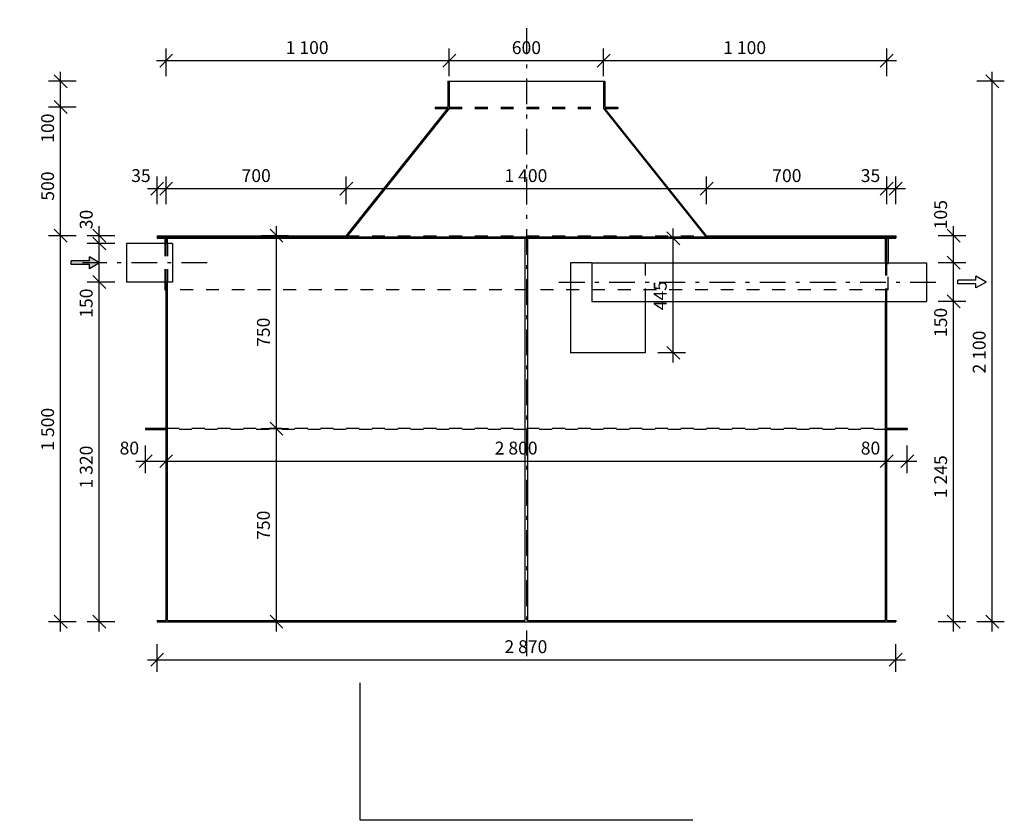
# Model space of a CAD drawing. Extents: x 6559 to 10596, y -5612 to 2082.
import ezdxf
from ezdxf.xclip import XClip

# ---------------------------------------------------------------- set-up
doc = ezdxf.new("R2010")
doc.units = 0
doc.header["$MEASUREMENT"] = 0
doc.header["$XCLIPFRAME"] = 0
doc.linetypes.add('Čerchovaná M', pattern=[195.00000000000009, 100, -40.00000000000001, 14.99999999999999, -40.00000000000009])
doc.linetypes.add('Čárkovaná M', pattern=[100, 50, -50])
for name, color, linetype in [('2D  čáry', 7, 'Continuous'), ('2D výplně', 7, 'Continuous'), ('Kresba a obrázek', 7, 'Continuous'), ('Kóty základní', 7, 'Continuous'), ('Logo2_16_0', 7, 'Continuous')]:
    doc.layers.add(name, color=color, linetype=linetype)
doc.styles.add('GENERATED_STYLE_1', font='txt')
doc.dimstyles.new('GENERATED_STYLE__1', dxfattribs={"dimtxt": 50, "dimasz": 47.5, "dimexe": 0.18, "dimexo": 60, "dimgap": 0.09, "dimtad": 1, "dimtih": 1, "dimtoh": 1, "dimdec": 0, "dimzin": 0, "dimdsep": 46, "dimtxsty": 'GENERATED_STYLE_1', "dimblk": 'ARROWHEAD_6', "dimblk1": 'ARROWHEAD_6', "dimblk2": 'ARROWHEAD_6', "dimcen": 0.09, "dimclrd": 7, "dimclre": 7, "dimclrt": 7, "dimadec": 0, "dimazin": 0, "dimtfac": 1, "dimtdec": 4, "dimtmove": 0, "dimatfit": 3, "dimfxl": 1, "dimtolj": 1, "dimtzin": 0, "dimarcsym": 0})
doc.dimstyles.new('GENERATED_STYLE__2', dxfattribs={"dimtxt": 50, "dimasz": 47.5, "dimexe": 0.18, "dimexo": 60, "dimgap": 0.09, "dimtad": 1, "dimdec": 0, "dimzin": 0, "dimdsep": 46, "dimtxsty": 'GENERATED_STYLE_1', "dimblk": 'ARROWHEAD_6', "dimblk1": 'ARROWHEAD_6', "dimblk2": 'ARROWHEAD_6', "dimcen": 0.09, "dimclrd": 7, "dimclre": 7, "dimclrt": 7, "dimadec": 0, "dimazin": 0, "dimtfac": 1, "dimtdec": 4, "dimtmove": 0, "dimatfit": 3, "dimfxl": 1, "dimtolj": 1, "dimtzin": 0, "dimarcsym": 0})
picture_1 = doc.add_image_def('image1.tif', size_in_pixel=(611, 253))

# ---------------------------------------------------------------- blocks, each defined once
blk = doc.blocks.new('Výkres_1_16', base_point=(8547.043969159322, -5340.450156669805))
at = {"layer": 'Logo2_16_0'}
image = blk.add_image(picture_1, insert=(7903.851897390852, -5612.404994012271), size_in_units=(1292.2962052182984, 533.9427434734283), dxfattribs=at)
image.set_boundary_path([(-0.5, -0.5), (610.5, 252.5)])
blk = doc.blocks.new('*D2')
at = {"layer": 'Kóty základní', "linetype": 'Continuous'}
for p, q in [((7114.999999999999, -5035.253698175076), (7114.999999999999, -4928.378698175076)), ((9985.000000000002, -5035.253698175076), (9985.000000000002, -4928.378698175076)), ((7140, -4963.378698175075), (7089.999999999999, -5013.378698175076)), ((9960, -5013.378698175076), (10010, -4963.378698175075)), ((7077.5, -4988.378698175076), (7114.999999999999, -4988.378698175076)), ((7114.999999999999, -4988.378698175076), (9985.000000000002, -4988.378698175076)), ((9985.000000000002, -4988.378698175076), (10022.5, -4988.378698175076))]:
    blk.add_line(p, q, dxfattribs=at)
at = {"layer": 'Kóty základní', "insert": (8464.514251053333, -4978.378698026065), "char_height": 50, "attachment_point": 7, "style": 'GENERATED_STYLE_1'}
blk.add_mtext('{2\xa0870}', dxfattribs=at)
blk = doc.blocks.new('ARROWHEAD_6')
at = {"color": 0, "linetype": 'Continuous', "lineweight": 0}
for p, q in [((0, 0), (-1, 0)), ((-0.5, -0.5), (0.5, 0.5))]:
    blk.add_line(p, q, dxfattribs=at)
blk = doc.blocks.new('*D4')
at = {"layer": 'Kóty základní', "linetype": 'Continuous'}
for p, q in [((7140, -3132.736883841752), (7089.999999999999, -3182.736883841752)), ((7114.999999999999, -3217.736883841752), (7114.999999999999, -3110.861883841752)), ((7175, -3132.736883841752), (7124.999999999999, -3182.736883841752)), ((7149.999999999999, -3217.736883841752), (7149.999999999999, -3110.861883841752)), ((7077.5, -3157.736883841752), (7114.999999999999, -3157.736883841752)), ((7114.999999999999, -3157.736883841752), (7149.999999999999, -3157.736883841752))]:
    blk.add_line(p, q, dxfattribs=at)
at = {"layer": 'Kóty základní', "char_height": 50, "attachment_point": 7, "style": 'GENERATED_STYLE_1'}
for s, insert in [('{35}', (7014.114002287387, -3147.73688369274)), ('{700}', (7443.085499107838, -3147.73688369274)), ('{1\xa0400}', (8464.514251053333, -3147.73688369274)), ('{700}', (9505.142499506475, -3147.73688369274)), ('{35}', (9849.11400228739, -3147.73688369274))]:
    blk.add_mtext(s, dxfattribs=dict(at, insert=insert))
blk = doc.blocks.new('*D5')
at = {"layer": 'Kóty základní', "linetype": 'Continuous'}
for p, q in [((7175, -3132.736883841752), (7124.999999999999, -3182.736883841752)), ((7149.999999999999, -3217.736883841752), (7149.999999999999, -3110.861883841752)), ((7875.000000000002, -3132.736883841752), (7825.000000000001, -3182.736883841752)), ((7850.000000000002, -3217.736883841752), (7850.000000000002, -3110.861883841752)), ((7149.999999999999, -3157.736883841752), (7850.000000000002, -3157.736883841752))]:
    blk.add_line(p, q, dxfattribs=at)
at = {"layer": 'Kóty základní', "char_height": 50, "attachment_point": 7, "style": 'GENERATED_STYLE_1'}
for s, insert in [('{35}', (7014.114002287387, -3147.73688369274)), ('{700}', (7443.085499107838, -3147.73688369274)), ('{1\xa0400}', (8464.514251053333, -3147.73688369274)), ('{700}', (9505.142499506475, -3147.73688369274)), ('{35}', (9849.11400228739, -3147.73688369274))]:
    blk.add_mtext(s, dxfattribs=dict(at, insert=insert))
blk = doc.blocks.new('*D6')
at = {"layer": 'Kóty základní', "linetype": 'Continuous'}
for p, q in [((7875.000000000002, -3132.736883841752), (7825.000000000001, -3182.736883841752)), ((7850.000000000002, -3217.736883841752), (7850.000000000002, -3110.861883841752)), ((9275, -3132.736883841752), (9225, -3182.736883841752)), ((9250, -3217.736883841752), (9250, -3110.861883841752)), ((7850.000000000002, -3157.736883841752), (9250, -3157.736883841752))]:
    blk.add_line(p, q, dxfattribs=at)
at = {"layer": 'Kóty základní', "char_height": 50, "attachment_point": 7, "style": 'GENERATED_STYLE_1'}
for s, insert in [('{35}', (7014.114002287387, -3147.73688369274)), ('{700}', (7443.085499107838, -3147.73688369274)), ('{1\xa0400}', (8464.514251053333, -3147.73688369274)), ('{700}', (9505.142499506475, -3147.73688369274)), ('{35}', (9849.11400228739, -3147.73688369274))]:
    blk.add_mtext(s, dxfattribs=dict(at, insert=insert))
blk = doc.blocks.new('*D7')
at = {"layer": 'Kóty základní', "linetype": 'Continuous'}
for p, q in [((9275, -3132.736883841752), (9225, -3182.736883841752)), ((9250, -3217.736883841752), (9250, -3110.861883841752)), ((9925, -3182.736883841752), (9975.000000000002, -3132.736883841752)), ((9950.000000000002, -3217.736883841752), (9950.000000000002, -3110.861883841752)), ((9250, -3157.736883841752), (9950.000000000002, -3157.736883841752))]:
    blk.add_line(p, q, dxfattribs=at)
at = {"layer": 'Kóty základní', "char_height": 50, "attachment_point": 7, "style": 'GENERATED_STYLE_1'}
for s, insert in [('{35}', (7014.114002287387, -3147.73688369274)), ('{700}', (7443.085499107838, -3147.73688369274)), ('{1\xa0400}', (8464.514251053333, -3147.73688369274)), ('{700}', (9505.142499506475, -3147.73688369274)), ('{35}', (9849.11400228739, -3147.73688369274))]:
    blk.add_mtext(s, dxfattribs=dict(at, insert=insert))
blk = doc.blocks.new('*D8')
at = {"layer": 'Kóty základní', "linetype": 'Continuous'}
for p, q in [((9925, -3182.736883841752), (9975.000000000002, -3132.736883841752)), ((9950.000000000002, -3217.736883841752), (9950.000000000002, -3110.861883841752)), ((10010, -3132.736883841752), (9960, -3182.736883841752)), ((9985.000000000002, -3217.736883841752), (9985.000000000002, -3110.861883841752)), ((9950.000000000002, -3157.736883841752), (9985.000000000002, -3157.736883841752)), ((9985.000000000002, -3157.736883841752), (10022.5, -3157.736883841752))]:
    blk.add_line(p, q, dxfattribs=at)
at = {"layer": 'Kóty základní', "char_height": 50, "attachment_point": 7, "style": 'GENERATED_STYLE_1'}
for s, insert in [('{35}', (7014.114002287387, -3147.73688369274)), ('{700}', (7443.085499107838, -3147.73688369274)), ('{1\xa0400}', (8464.514251053333, -3147.73688369274)), ('{700}', (9505.142499506475, -3147.73688369274)), ('{35}', (9849.11400228739, -3147.73688369274))]:
    blk.add_mtext(s, dxfattribs=dict(at, insert=insert))
blk = doc.blocks.new('*D9')
at = {"layer": 'Kóty základní', "linetype": 'Continuous'}
for p, q in [((7175, -2635.384985720937), (7124.999999999999, -2685.384985720937)), ((7149.999999999999, -2720.384985720937), (7149.999999999999, -2613.509985720937)), ((8275, -2635.384985720937), (8225, -2685.384985720937)), ((8250, -2720.384985720937), (8250, -2613.509985720937)), ((7112.5, -2660.384985720937), (7149.999999999999, -2660.384985720937)), ((7149.999999999999, -2660.384985720937), (8250, -2660.384985720937))]:
    blk.add_line(p, q, dxfattribs=at)
at = {"layer": 'Kóty základní', "char_height": 50, "attachment_point": 7, "style": 'GENERATED_STYLE_1'}
for s, insert in [('{1\xa0100}', (7614.514251053332, -2650.384985571925)), ('{600}', (8493.085499107838, -2650.384985571925)), ('{1\xa0100}', (9314.514251053335, -2650.384985571925))]:
    blk.add_mtext(s, dxfattribs=dict(at, insert=insert))
blk = doc.blocks.new('*D10')
at = {"layer": 'Kóty základní', "linetype": 'Continuous'}
for p, q in [((8275, -2635.384985720937), (8225, -2685.384985720937)), ((8250, -2720.384985720937), (8250, -2613.509985720937)), ((8875.000000000002, -2635.384985720937), (8825.000000000002, -2685.384985720937)), ((8850.000000000002, -2720.384985720937), (8850.000000000002, -2613.509985720937)), ((8250, -2660.384985720937), (8850.000000000002, -2660.384985720937))]:
    blk.add_line(p, q, dxfattribs=at)
at = {"layer": 'Kóty základní', "char_height": 50, "attachment_point": 7, "style": 'GENERATED_STYLE_1'}
for s, insert in [('{1\xa0100}', (7614.514251053332, -2650.384985571925)), ('{600}', (8493.085499107838, -2650.384985571925)), ('{1\xa0100}', (9314.514251053335, -2650.384985571925))]:
    blk.add_mtext(s, dxfattribs=dict(at, insert=insert))
blk = doc.blocks.new('*D11')
at = {"layer": 'Kóty základní', "linetype": 'Continuous'}
for p, q in [((8875.000000000002, -2635.384985720937), (8825.000000000002, -2685.384985720937)), ((8850.000000000002, -2720.384985720937), (8850.000000000002, -2613.509985720937)), ((9925, -2685.384985720937), (9975.000000000002, -2635.384985720937)), ((9950.000000000002, -2720.384985720937), (9950.000000000002, -2613.509985720937)), ((8850.000000000002, -2660.384985720937), (9950.000000000002, -2660.384985720937)), ((9950.000000000002, -2660.384985720937), (9987.5, -2660.384985720937))]:
    blk.add_line(p, q, dxfattribs=at)
at = {"layer": 'Kóty základní', "char_height": 50, "attachment_point": 7, "style": 'GENERATED_STYLE_1'}
for s, insert in [('{1\xa0100}', (7614.514251053332, -2650.384985571925)), ('{600}', (8493.085499107838, -2650.384985571925)), ('{1\xa0100}', (9314.514251053335, -2650.384985571925))]:
    blk.add_mtext(s, dxfattribs=dict(at, insert=insert))
blk = doc.blocks.new('*D12')
at = {"layer": 'Kóty základní', "linetype": 'Continuous'}
for p, q in [((6864.999999999997, -3495.739558896127), (6914.999999999998, -3545.739558896126)), ((6949.999999999997, -3520.739558896127), (6843.124999999998, -3520.739558896127)), ((6889.999999999998, -4840.739558896127), (6889.999999999998, -3520.739558896127)), ((6864.999999999997, -4815.739558896126), (6914.999999999998, -4865.739558896127)), ((6949.999999999997, -4840.739558896127), (6843.124999999998, -4840.739558896127)), ((6889.999999999998, -4878.239558896126), (6889.999999999998, -4840.739558896127))]:
    blk.add_line(p, q, dxfattribs=at)
at = {"layer": 'Kóty základní', "char_height": 50, "attachment_point": 7, "rotation": 90, "style": 'GENERATED_STYLE_1'}
for s, insert in [('{30}', (6879.999999850987, -3315.739557406011)), ('{150}', (6879.999999850987, -3659.568562170567)), ('{1\xa0320}', (6879.999999850987, -4323.139810225072))]:
    blk.add_mtext(s, dxfattribs=dict(at, insert=insert))
blk = doc.blocks.new('*D13')
at = {"layer": 'Kóty základní', "linetype": 'Continuous'}
for p, q in [((6914.999999999998, -3395.739558896126), (6864.999999999997, -3345.739558896126)), ((6949.999999999997, -3370.739558896126), (6843.124999999998, -3370.739558896126)), ((6889.999999999998, -3520.739558896127), (6889.999999999998, -3370.739558896126)), ((6864.999999999997, -3495.739558896127), (6914.999999999998, -3545.739558896126)), ((6949.999999999997, -3520.739558896127), (6843.124999999998, -3520.739558896127))]:
    blk.add_line(p, q, dxfattribs=at)
at = {"layer": 'Kóty základní', "char_height": 50, "attachment_point": 7, "rotation": 90, "style": 'GENERATED_STYLE_1'}
for s, insert in [('{30}', (6879.999999850987, -3315.739557406011)), ('{150}', (6879.999999850987, -3659.568562170567)), ('{1\xa0320}', (6879.999999850987, -4323.139810225072))]:
    blk.add_mtext(s, dxfattribs=dict(at, insert=insert))
blk = doc.blocks.new('*D14')
at = {"layer": 'Kóty základní', "linetype": 'Continuous'}
for p, q in [((6864.999999999997, -3315.739558896127), (6914.999999999998, -3365.739558896127)), ((6889.999999999998, -3340.739558896127), (6889.999999999998, -3303.239558896127)), ((6949.999999999997, -3340.739558896127), (6843.124999999998, -3340.739558896127)), ((6914.999999999998, -3395.739558896126), (6864.999999999997, -3345.739558896126)), ((6889.999999999998, -3370.739558896126), (6889.999999999998, -3340.739558896127)), ((6949.999999999997, -3370.739558896126), (6843.124999999998, -3370.739558896126))]:
    blk.add_line(p, q, dxfattribs=at)
at = {"layer": 'Kóty základní', "char_height": 50, "attachment_point": 7, "rotation": 90, "style": 'GENERATED_STYLE_1'}
for s, insert in [('{30}', (6879.999999850987, -3315.739557406011)), ('{150}', (6879.999999850987, -3659.568562170567)), ('{1\xa0320}', (6879.999999850987, -4323.139810225072))]:
    blk.add_mtext(s, dxfattribs=dict(at, insert=insert))
blk = doc.blocks.new('*D15')
at = {"layer": 'Kóty základní', "linetype": 'Continuous'}
for p, q in [((10256.875, -3595.739558896127), (10150, -3595.739558896127)), ((10185, -3570.739558896127), (10235, -3620.739558896127)), ((10210, -4840.739558896127), (10210, -3595.739558896127)), ((10185, -4815.739558896126), (10235, -4865.739558896127)), ((10256.875, -4840.739558896127), (10150, -4840.739558896127)), ((10210, -4878.239558896126), (10210, -4840.739558896127))]:
    blk.add_line(p, q, dxfattribs=at)
at = {"layer": 'Kóty základní', "char_height": 50, "attachment_point": 7, "rotation": 90, "style": 'GENERATED_STYLE_1'}
for s, insert in [('{105}', (10199.99999985099, -3315.739557406011)), ('{150}', (10199.99999985099, -3734.568562170567)), ('{1\xa0245}', (10199.99999985099, -4360.639810225071))]:
    blk.add_mtext(s, dxfattribs=dict(at, insert=insert))
blk = doc.blocks.new('*D16')
at = {"layer": 'Kóty základní', "linetype": 'Continuous'}
for p, q in [((10185, -3420.739558896126), (10235, -3470.739558896126)), ((10256.875, -3445.739558896126), (10150, -3445.739558896126)), ((10210, -3595.739558896127), (10210, -3445.739558896126)), ((10256.875, -3595.739558896127), (10150, -3595.739558896127)), ((10185, -3570.739558896127), (10235, -3620.739558896127))]:
    blk.add_line(p, q, dxfattribs=at)
at = {"layer": 'Kóty základní', "char_height": 50, "attachment_point": 7, "rotation": 90, "style": 'GENERATED_STYLE_1'}
for s, insert in [('{105}', (10199.99999985099, -3315.739557406011)), ('{150}', (10199.99999985099, -3734.568562170567)), ('{1\xa0245}', (10199.99999985099, -4360.639810225071))]:
    blk.add_mtext(s, dxfattribs=dict(at, insert=insert))
blk = doc.blocks.new('*D17')
at = {"layer": 'Kóty základní', "linetype": 'Continuous'}
for p, q in [((10235, -3365.739558896127), (10185, -3315.739558896127)), ((10210, -3340.739558896127), (10210, -3303.239558896127)), ((10256.875, -3340.739558896127), (10150, -3340.739558896127)), ((10210, -3445.739558896126), (10210, -3340.739558896127)), ((10185, -3420.739558896126), (10235, -3470.739558896126)), ((10256.875, -3445.739558896126), (10150, -3445.739558896126))]:
    blk.add_line(p, q, dxfattribs=at)
at = {"layer": 'Kóty základní', "char_height": 50, "attachment_point": 7, "rotation": 90, "style": 'GENERATED_STYLE_1'}
for s, insert in [('{105}', (10199.99999985099, -3315.739557406011)), ('{150}', (10199.99999985099, -3734.568562170567)), ('{1\xa0245}', (10199.99999985099, -4360.639810225071))]:
    blk.add_mtext(s, dxfattribs=dict(at, insert=insert))
blk = doc.blocks.new('*D18')
at = {"layer": 'Kóty základní', "linetype": 'Continuous'}
for p, q in [((10385, -2765.739558896126), (10335, -2715.739558896126)), ((10360, -2740.739558896126), (10360, -2703.239558896126)), ((10406.875, -2740.739558896126), (10300, -2740.739558896126)), ((10360, -4840.739558896127), (10360, -2740.739558896126)), ((10335, -4815.739558896126), (10385, -4865.739558896127)), ((10406.875, -4840.739558896127), (10300, -4840.739558896127)), ((10360, -4878.239558896126), (10360, -4840.739558896127))]:
    blk.add_line(p, q, dxfattribs=at)
at = {"layer": 'Kóty základní', "insert": (10349.99999985099, -3876.225307842793), "char_height": 50, "attachment_point": 7, "rotation": 90, "style": 'GENERATED_STYLE_1'}
blk.add_mtext('{2\xa0100}', dxfattribs=at)
blk = doc.blocks.new('*D19')
at = {"layer": 'Kóty základní', "linetype": 'Continuous'}
for p, q in [((7069.999999999999, -4263.423873726228), (7069.999999999999, -4156.548873726229)), ((7150.000000000001, -4263.423873726228), (7150.000000000001, -4156.548873726229)), ((7095, -4191.548873726228), (7044.999999999999, -4241.548873726229)), ((7175.000000000002, -4191.548873726228), (7125.000000000001, -4241.548873726229)), ((7032.5, -4216.548873726228), (7069.999999999999, -4216.548873726228)), ((7069.999999999999, -4216.548873726228), (7150.000000000001, -4216.548873726228))]:
    blk.add_line(p, q, dxfattribs=at)
at = {"layer": 'Kóty základní', "char_height": 50, "attachment_point": 7, "style": 'GENERATED_STYLE_1'}
for s, insert in [('{80}', (6969.114002287388, -4206.548873577217)), ('{2\xa0800}', (8426.57125145197, -4206.548873577217)), ('{80}', (9849.114002287386, -4206.548873577217))]:
    blk.add_mtext(s, dxfattribs=dict(at, insert=insert))
blk = doc.blocks.new('*D20')
at = {"layer": 'Kóty základní', "linetype": 'Continuous'}
for p, q in [((7150.000000000001, -4263.423873726228), (7150.000000000001, -4156.548873726229)), ((9950, -4263.423873726228), (9950, -4156.548873726229)), ((7175.000000000002, -4191.548873726228), (7125.000000000001, -4241.548873726229)), ((9975, -4191.548873726228), (9924.999999999998, -4241.548873726229)), ((7150.000000000001, -4216.548873726228), (9950, -4216.548873726228))]:
    blk.add_line(p, q, dxfattribs=at)
at = {"layer": 'Kóty základní', "char_height": 50, "attachment_point": 7, "style": 'GENERATED_STYLE_1'}
for s, insert in [('{80}', (6969.114002287388, -4206.548873577217)), ('{2\xa0800}', (8426.57125145197, -4206.548873577217)), ('{80}', (9849.114002287386, -4206.548873577217))]:
    blk.add_mtext(s, dxfattribs=dict(at, insert=insert))
blk = doc.blocks.new('*D21')
at = {"layer": 'Kóty základní', "linetype": 'Continuous'}
for p, q in [((9950, -4263.423873726228), (9950, -4156.548873726229)), ((10030, -4263.423873726228), (10030, -4156.548873726229)), ((9975, -4191.548873726228), (9924.999999999998, -4241.548873726229)), ((10005, -4241.548873726229), (10055, -4191.548873726228)), ((9950, -4216.548873726228), (10030, -4216.548873726228)), ((10030, -4216.548873726228), (10067.5, -4216.548873726228))]:
    blk.add_line(p, q, dxfattribs=at)
at = {"layer": 'Kóty základní', "char_height": 50, "attachment_point": 7, "style": 'GENERATED_STYLE_1'}
for s, insert in [('{80}', (6969.114002287388, -4206.548873577217)), ('{2\xa0800}', (8426.57125145197, -4206.548873577217)), ('{80}', (9849.114002287386, -4206.548873577217))]:
    blk.add_mtext(s, dxfattribs=dict(at, insert=insert))
blk = doc.blocks.new('*D22')
at = {"layer": 'Kóty základní', "linetype": 'Continuous'}
for p, q in [((9145.622091593043, -3375.739558896127), (9095.62209159304, -3325.739558896127)), ((9120.62209159304, -3350.739558896127), (9120.62209159304, -3313.239558896127)), ((9180.622091593043, -3350.739558896127), (9073.74709159304, -3350.739558896127)), ((9120.62209159304, -3795.739558896127), (9120.62209159304, -3350.739558896127)), ((9095.62209159304, -3770.739558896127), (9145.622091593043, -3820.739558896127)), ((9167.49709159304, -3795.739558896127), (9060.62209159304, -3795.739558896127)), ((9120.62209159304, -3833.239558896127), (9120.62209159304, -3795.739558896127))]:
    blk.add_line(p, q, dxfattribs=at)
at = {"layer": 'Kóty základní', "insert": (9110.622091444031, -3630.154059788289), "char_height": 50, "attachment_point": 7, "rotation": 90, "style": 'GENERATED_STYLE_1'}
blk.add_mtext('{445}', dxfattribs=at)
blk = doc.blocks.new('*D23')
at = {"layer": 'Kóty základní', "linetype": 'Continuous'}
for p, q in [((6714.999999999998, -3315.739558896127), (6764.999999999999, -3365.739558896127)), ((6799.999999999998, -3340.739558896127), (6693.124999999998, -3340.739558896127)), ((6739.999999999998, -4840.739558896127), (6739.999999999998, -3340.739558896127)), ((6714.999999999998, -4815.739558896126), (6764.999999999999, -4865.739558896127)), ((6799.999999999998, -4840.739558896127), (6693.124999999998, -4840.739558896127)), ((6739.999999999998, -4878.239558896126), (6739.999999999998, -4840.739558896127))]:
    blk.add_line(p, q, dxfattribs=at)
at = {"layer": 'Kóty základní', "char_height": 50, "attachment_point": 7, "rotation": 90, "style": 'GENERATED_STYLE_1'}
for s, insert in [('{100}', (6729.999999850987, -2979.568562170567)), ('{500}', (6729.999999850987, -3204.568562170567)), ('{1\xa0500}', (6729.999999850987, -4176.225307842794))]:
    blk.add_mtext(s, dxfattribs=dict(at, insert=insert))
blk = doc.blocks.new('*D24')
at = {"layer": 'Kóty základní', "linetype": 'Continuous'}
for p, q in [((6714.999999999998, -2815.739558896127), (6764.999999999999, -2865.739558896127)), ((6799.999999999998, -2840.739558896127), (6693.124999999998, -2840.739558896127)), ((6739.999999999998, -3340.739558896127), (6739.999999999998, -2840.739558896127)), ((6714.999999999998, -3315.739558896127), (6764.999999999999, -3365.739558896127)), ((6799.999999999998, -3340.739558896127), (6693.124999999998, -3340.739558896127))]:
    blk.add_line(p, q, dxfattribs=at)
at = {"layer": 'Kóty základní', "char_height": 50, "attachment_point": 7, "rotation": 90, "style": 'GENERATED_STYLE_1'}
for s, insert in [('{100}', (6729.999999850987, -2979.568562170567)), ('{500}', (6729.999999850987, -3204.568562170567)), ('{1\xa0500}', (6729.999999850987, -4176.225307842794))]:
    blk.add_mtext(s, dxfattribs=dict(at, insert=insert))
blk = doc.blocks.new('*D25')
at = {"layer": 'Kóty základní', "linetype": 'Continuous'}
for p, q in [((6764.999999999999, -2765.739558896126), (6714.999999999998, -2715.739558896126)), ((6739.999999999998, -2740.739558896126), (6739.999999999998, -2703.239558896126)), ((6799.999999999998, -2740.739558896126), (6693.124999999998, -2740.739558896126)), ((6739.999999999998, -2840.739558896127), (6739.999999999998, -2740.739558896126)), ((6714.999999999998, -2815.739558896127), (6764.999999999999, -2865.739558896127)), ((6799.999999999998, -2840.739558896127), (6693.124999999998, -2840.739558896127))]:
    blk.add_line(p, q, dxfattribs=at)
at = {"layer": 'Kóty základní', "char_height": 50, "attachment_point": 7, "rotation": 90, "style": 'GENERATED_STYLE_1'}
for s, insert in [('{100}', (6729.999999850987, -2979.568562170567)), ('{500}', (6729.999999850987, -3204.568562170567)), ('{1\xa0500}', (6729.999999850987, -4176.225307842794))]:
    blk.add_mtext(s, dxfattribs=dict(at, insert=insert))
blk = doc.blocks.new('*D26')
at = {"layer": 'Kóty základní', "linetype": 'Continuous'}
for p, q in [((7625.429711671692, -4090.739558896127), (7518.554711671693, -4090.739558896127)), ((7553.554711671692, -4065.739558896126), (7603.554711671693, -4115.739558896127)), ((7578.554711671692, -4840.739558896127), (7578.554711671692, -4090.739558896127)), ((7553.554711671692, -4815.739558896126), (7603.554711671693, -4865.739558896127)), ((7625.429711671692, -4840.739558896127), (7518.554711671693, -4840.739558896127)), ((7578.554711671692, -4878.239558896126), (7578.554711671692, -4840.739558896127))]:
    blk.add_line(p, q, dxfattribs=at)
at = {"layer": 'Kóty základní', "char_height": 50, "attachment_point": 7, "rotation": 90, "style": 'GENERATED_STYLE_1'}
for insert in [(7568.554711522681, -3772.654059788289), (7568.554711522681, -4522.654059788289)]:
    blk.add_mtext('{750}', dxfattribs=dict(at, insert=insert))
blk = doc.blocks.new('*D27')
at = {"layer": 'Kóty základní', "linetype": 'Continuous'}
for p, q in [((7603.554711671693, -3365.739558896127), (7553.554711671692, -3315.739558896127)), ((7578.554711671692, -3340.739558896127), (7578.554711671692, -3303.239558896127)), ((7625.429711671692, -3340.739558896127), (7518.554711671693, -3340.739558896127)), ((7578.554711671692, -4090.739558896127), (7578.554711671692, -3340.739558896127)), ((7625.429711671692, -4090.739558896127), (7518.554711671693, -4090.739558896127)), ((7553.554711671692, -4065.739558896126), (7603.554711671693, -4115.739558896127))]:
    blk.add_line(p, q, dxfattribs=at)
at = {"layer": 'Kóty základní', "char_height": 50, "attachment_point": 7, "rotation": 90, "style": 'GENERATED_STYLE_1'}
for insert in [(7568.554711522681, -3772.654059788289), (7568.554711522681, -4522.654059788289)]:
    blk.add_mtext('{750}', dxfattribs=dict(at, insert=insert))

msp = doc.modelspace()

# ---------------------------------------------------------------- hatches: boundary and pattern name
at = {"layer": '2D výplně', "linetype": 'Continuous'}
msp.add_hatch(color=256, dxfattribs=at).paths.add_polyline_path([(6891.506118991614, -3445.739558896126), (6851.506118991615, -3422.645548128542), (6851.506118991615, -3438.739558896127), (6781.506118991615, -3438.739558896127), (6781.506118991615, -3452.739558896127), (6851.506118991615, -3452.739558896127), (6851.506118991615, -3468.833569663712)], flags=0)

# ---------------------------------------------------------------- linework, layer by layer
at = {"layer": '2D  čáry', "linetype": 'Čerchovaná M'}
for p, q in [((8550, -2534.796796010526), (8550, -5014.255608075637)), ((7309.771747479277, -3445.739558896126), (6824.865010165894, -3445.739558896126)), ((8676.316802728099, -3520.739558896127), (10150.38244550741, -3520.739558896127))]:
    msp.add_line(p, q, dxfattribs=at)
at = {"layer": '2D  čáry', "linetype": 'Continuous'}
for p, q in [((8245.000000000002, -2740.739558896126), (8245.000000000002, -2840.739558896127)), ((8245.000000000002, -2740.739558896126), (8250, -2740.739558896126)), ((8250, -2740.739558896126), (8250, -2845.739558896127)), ((8250, -2740.739558896126), (8850.000000000002, -2740.739558896126)), ((8850.000000000002, -2740.739558896126), (8850.000000000002, -2845.739558896127)), ((8850.000000000002, -2740.739558896126), (8855, -2740.739558896126)), ((8855, -2740.739558896126), (8855, -2840.739558896127)), ((7850.000000000002, -3340.739558896127), (8245.000000000002, -2845.739558896127)), ((8250, -2845.739558896127), (7851.010101010101, -3345.739558896127)), ((8195, -2840.739558896127), (8195, -2845.739558896127)), ((8195, -2840.739558896127), (8245.000000000002, -2840.739558896127)), ((8195, -2845.739558896127), (8250, -2845.739558896127)), ((8850.000000000002, -2845.739558896127), (9248.989898989897, -3345.739558896127)), ((8855, -2840.739558896127), (8905.000000000002, -2840.739558896127)), ((8855, -2845.739558896127), (8905.000000000002, -2845.739558896127)), ((9250, -3340.739558896127), (8855, -2845.739558896127)), ((8905.000000000002, -2840.739558896127), (8905.000000000002, -2845.739558896127)), ((7114.999999999999, -3340.739558896127), (7114.999999999999, -3350.739558896127)), ((7114.999999999999, -3340.739558896127), (7850.000000000002, -3340.739558896127)), ((7114.999999999999, -3345.739558896127), (7851.010101010101, -3345.739558896127)), ((7114.999999999999, -3350.739558896127), (7144.999999999999, -3350.739558896127)), ((7144.999999999999, -3350.739558896127), (7155, -3350.739558896127)), ((7144.999999999999, -3350.739558896127), (7144.999999999999, -3370.739558896126)), ((7150.000000000001, -3370.739558896126), (7150.000000000001, -3350.739558896127)), ((7155, -3350.739558896127), (7851.010101010101, -3350.739558896127)), ((7155, -3370.739558896126), (7155, -3350.739558896127)), ((7851.010101010101, -3345.739558896127), (7851.010101010101, -3350.739558896127)), ((9248.989898989897, -3345.739558896127), (7851.010101010101, -3345.739558896127)), ((7851.010101010101, -3350.739558896127), (8543.226426186138, -3350.739558896127)), ((8543.226426186138, -3350.739558896127), (8553.716736508808, -3350.739558896127)), ((8543.226426186138, -3350.739558896127), (8543.226426186138, -4835.739558896126)), ((8553.716736508808, -3350.739558896127), (9248.989898989897, -3350.739558896127)), ((8553.716736508808, -3350.739558896127), (8553.716736508808, -4835.739558896126)), ((9985.000000000002, -3345.739558896127), (9248.989898989897, -3345.739558896127)), ((9248.989898989897, -3345.739558896127), (9248.989898989897, -3350.739558896127)), ((9248.989898989897, -3350.739558896127), (9945, -3350.739558896127)), ((9250, -3340.739558896127), (9985.000000000002, -3340.739558896127)), ((9955.000000000002, -3350.739558896127), (9945, -3350.739558896127)), ((9945, -3445.739558896126), (9945, -3350.739558896127)), ((9950, -3445.739558896126), (9950, -3350.739558896127)), ((9955.000000000002, -3350.739558896127), (9955.000000000002, -3445.739558896126)), ((9955.000000000002, -3350.739558896127), (9985.000000000002, -3350.739558896127)), ((9985.000000000002, -3340.739558896127), (9985.000000000002, -3350.739558896127)), ((7175, -3370.739558896126), (6995.718273198338, -3370.739558896126)), ((6995.718273198338, -3370.739558896126), (6995.718273198338, -3520.739558896127)), ((7175, -3370.739558896126), (7175, -3520.739558896127)), ((6781.506118991615, -3452.739558896127), (6781.506118991615, -3438.739558896127)), ((6851.506118991615, -3438.739558896127), (6781.506118991615, -3438.739558896127)), ((6891.506118991614, -3445.739558896126), (6851.506118991615, -3422.645548128542)), ((6851.506118991615, -3438.739558896127), (6851.506118991615, -3422.645548128542)), ((6851.506118991615, -3452.739558896127), (6781.506118991615, -3452.739558896127)), ((6891.506118991614, -3445.739558896126), (6851.506118991615, -3468.833569663712)), ((6851.506118991615, -3468.833569663712), (6851.506118991615, -3452.739558896127)), ((8804.281726801662, -3445.739558896126), (8720.655834318066, -3445.739558896126)), ((8720.655834318066, -3445.739558896126), (8720.655834318066, -3795.739558896127)), ((8804.281726801662, -3445.739558896126), (10104.28172680166, -3445.739558896126)), ((8804.281726801662, -3445.739558896126), (8804.281726801662, -3595.739558896127)), ((10104.28172680166, -3445.739558896126), (10104.28172680166, -3595.739558896127)), ((10296.65907939683, -3513.739558896127), (10226.65907939683, -3513.739558896127)), ((10226.65907939683, -3527.739558896127), (10226.65907939683, -3513.739558896127)), ((10296.65907939683, -3513.739558896127), (10296.65907939683, -3497.645548128542)), ((10336.65907939683, -3520.739558896127), (10296.65907939683, -3497.645548128542)), ((7175, -3520.739558896127), (6995.718273198338, -3520.739558896127)), ((7144.999999999999, -3520.739558896127), (7144.999999999999, -3550.739558896127)), ((7144.999999999999, -3550.739558896127), (7150.000000000001, -3550.739558896127)), ((7150.000000000001, -3550.739558896127), (7150.000000000001, -3520.739558896127)), ((7150.000000000001, -4088.239558896127), (7150.000000000001, -3550.739558896127)), ((7155, -4835.739558896126), (7155, -3520.739558896127)), ((10296.65907939683, -3527.739558896127), (10226.65907939683, -3527.739558896127)), ((10336.65907939683, -3520.739558896127), (10296.65907939683, -3543.833569663712)), ((10296.65907939683, -3543.833569663712), (10296.65907939683, -3527.739558896127)), ((8804.281726801662, -3595.739558896127), (10104.28172680166, -3595.739558896127)), ((9011.223889941515, -3595.739558896127), (9011.223889941515, -3795.739558896127)), ((9945, -4835.739558896126), (9945, -3595.739558896127)), ((9950, -4088.239558896127), (9950, -3595.739558896127)), ((9011.223889941515, -3795.739558896127), (8720.655834318066, -3795.739558896127)), ((7069.999999999999, -4088.239558896127), (7069.999999999999, -4093.239558896127)), ((7069.999999999999, -4088.239558896127), (7150.000000000001, -4088.239558896127)), ((7069.999999999999, -4093.239558896127), (7150.000000000001, -4093.239558896127)), ((7150.000000000001, -4835.739558896126), (7150.000000000001, -4093.239558896127)), ((9950, -4088.239558896127), (10030, -4088.239558896127)), ((9950, -4093.239558896127), (10030, -4093.239558896127)), ((9950, -4835.739558896126), (9950, -4093.239558896127)), ((10030, -4088.239558896127), (10030, -4093.239558896127)), ((7114.999999999999, -4835.739558896126), (7114.999999999999, -4840.739558896127)), ((7114.999999999999, -4835.739558896126), (7150.000000000001, -4835.739558896126)), ((7114.999999999999, -4840.739558896127), (9985.000000000002, -4840.739558896127)), ((7155, -4835.739558896126), (8543.226426186138, -4835.739558896126)), ((8553.716736508808, -4835.739558896126), (9945, -4835.739558896126)), ((9950, -4835.739558896126), (9985.000000000002, -4835.739558896126)), ((9985.000000000002, -4835.739558896126), (9985.000000000002, -4840.739558896127))]:
    msp.add_line(p, q, dxfattribs=at)
at = {"layer": '2D  čáry', "linetype": 'Čárkovaná M'}
for p, q in [((8250, -2840.739558896127), (8850.000000000002, -2840.739558896127)), ((8250, -2845.739558896127), (8850.000000000002, -2845.739558896127)), ((7850.000000000002, -3340.739558896127), (9250, -3340.739558896127)), ((7144.999999999999, -3370.739558896126), (7144.999999999999, -3520.739558896127)), ((7150.000000000001, -3520.739558896127), (7150.000000000001, -3370.739558896126)), ((7155, -3370.739558896126), (7155, -3520.739558896127)), ((9011.223889941515, -3445.739558896126), (9011.223889941515, -3595.739558896127)), ((9945, -3445.739558896126), (9945, -3595.739558896127)), ((9950, -3595.739558896127), (9950, -3445.739558896126)), ((9955.000000000002, -3550.739558896127), (9955.000000000002, -3445.739558896126)), ((9955.000000000002, -3550.739558896127), (7150.000000000001, -3550.739558896127)), ((7150.000000000001, -4088.239558896127), (9950, -4088.239558896127)), ((9950, -4093.239558896127), (7150.000000000001, -4093.239558896127))]:
    msp.add_line(p, q, dxfattribs=at)

# ---------------------------------------------------------------- block references
at = {"layer": 'Kresba a obrázek', "color": 9, "linetype": 'Continuous', "lineweight": 20}
ref = msp.add_blockref('Výkres_1_16', (8547.043969159322, -5340.450156669805), dxfattribs=at)
XClip(ref).set_block_clipping_path([(7903.851897390852, -5612.404994012271), (9196.14810260915, -5078.462250538843)])

# ---------------------------------------------------------------- dimensions: what is measured, and where the dimension line sits
at = {"layer": 'Kóty základní', "linetype": 'Continuous'}
for base, p1, p2, picture, middle in [((7149.999999999999, -2660.384985720937), (7149.999999999999, -3350.739558896127), (8250, -2740.739558896126), '*D9', (7700.000001053333, -2625.384985571925)), ((7149.999999999999, -2660.384985720937), (8250, -2740.739558896126), (8850.000000000002, -2740.739558896126), '*D10', (8549.999999107838, -2625.384985571925)), ((7149.999999999999, -2660.384985720937), (8850.000000000002, -2740.739558896126), (9950.000000000002, -3350.739558896127), '*D11', (9400.000001053335, -2625.384985571925)), ((7114.999999999999, -3157.736883841752), (7114.999999999999, -3340.739558896127), (7149.999999999999, -3350.739558896127), '*D4', (7052.057002287388, -3122.73688369274)), ((7114.999999999999, -3157.736883841752), (7149.999999999999, -3350.739558896127), (7850.000000000002, -3340.739558896127), '*D5', (7499.999999107838, -3122.73688369274)), ((7114.999999999999, -3157.736883841752), (7850.000000000002, -3340.739558896127), (9250, -3340.739558896127), '*D6', (8550.000001053335, -3122.73688369274)), ((7114.999999999999, -3157.736883841752), (9250, -3340.739558896127), (9950.000000000002, -3350.739558896127), '*D7', (9562.056999506474, -3122.73688369274)), ((7114.999999999999, -3157.736883841752), (9950.000000000002, -3350.739558896127), (9985.000000000002, -3340.739558896127), '*D8', (9887.05700228739, -3122.73688369274)), ((7069.999999999999, -4216.548873726228), (7069.999999999999, -4093.239558896127), (7150.000000000001, -4093.239558896127), '*D19', (7007.057002287388, -4181.548873577216)), ((7069.999999999999, -4216.548873726228), (7150.000000000001, -4093.239558896127), (9950, -4093.239558896127), '*D20', (8512.057001451969, -4181.548873577216)), ((7069.999999999999, -4216.548873726228), (9950, -4093.239558896127), (10030, -4093.239558896127), '*D21', (9887.057002287387, -4181.548873577216)), ((7114.999999999999, -4988.378698175076), (7114.999999999999, -4840.739558896127), (9985.000000000002, -4840.739558896127), '*D2', (8550.000001053335, -4953.378698026065))]:
    dim = msp.add_linear_dim(base=base, p1=p1, p2=p2, dimstyle='GENERATED_STYLE__1', dxfattribs=at)
    dim.commit()
    dim.dimension.update_dxf_attribs({"geometry": picture, "text_midpoint": middle})
for base, p1, p2, picture, middle in [((6739.999999999998, -4840.739558896127), (8195, -2840.739558896127), (8245.000000000002, -2740.739558896126), '*D25', (6704.999999850987, -2922.654062170568)), ((10360, -4840.739558896127), (9985.000000000002, -4840.739558896127), (8855, -2740.739558896126), '*D18', (10324.99999985099, -3790.739557842793)), ((6739.999999999998, -4840.739558896127), (7114.999999999999, -3340.739558896127), (8195, -2840.739558896127), '*D24', (6704.999999850987, -3147.654062170568)), ((6739.999999999998, -4840.739558896127), (7114.999999999999, -4840.739558896127), (7114.999999999999, -3340.739558896127), '*D23', (6704.999999850987, -4090.739557842794)), ((10210, -4840.739558896127), (9985.000000000002, -4840.739558896127), (10104.28172680166, -3595.739558896127), '*D15', (10174.99999985099, -4275.154060225072)), ((10210, -4840.739558896127), (10104.28172680166, -3445.739558896126), (9985.000000000002, -3340.739558896127), '*D17', (10174.99999985099, -3258.825057406011)), ((10210, -4840.739558896127), (10104.28172680166, -3595.739558896127), (10104.28172680166, -3445.739558896126), '*D16', (10174.99999985099, -3677.654062170567)), ((6889.999999999998, -4840.739558896127), (7114.999999999999, -4840.739558896127), (6995.718273198338, -3520.739558896127), '*D12', (6854.999999850987, -4237.654060225072)), ((6889.999999999998, -4840.739558896127), (6995.718273198338, -3520.739558896127), (6995.718273198338, -3370.739558896126), '*D13', (6854.999999850987, -3602.654062170567)), ((6889.999999999998, -4840.739558896127), (6995.718273198338, -3370.739558896126), (7114.999999999999, -3340.739558896127), '*D14', (6854.999999850987, -3277.796557406011)), ((7578.554711671692, -4840.739558896127), (7069.999999999999, -4090.739558896127), (7114.999999999999, -3340.739558896127), '*D27', (7543.55471152268, -3715.739559788289)), ((9120.62209159304, -3795.739558896127), (9011.223889941515, -3795.739558896127), (9248.989898989897, -3350.739558896127), '*D22', (9085.62209144403, -3573.239559788289)), ((7578.554711671692, -4840.739558896127), (7114.999999999999, -4840.739558896127), (7069.999999999999, -4090.739558896127), '*D26', (7543.55471152268, -4465.739559788289))]:
    dim = msp.add_linear_dim(base=base, p1=p1, p2=p2, angle=90, dimstyle='GENERATED_STYLE__2', dxfattribs=at)
    dim.commit()
    dim.dimension.update_dxf_attribs({"geometry": picture, "text_midpoint": middle})

doc.saveas('drawing.dxf')
